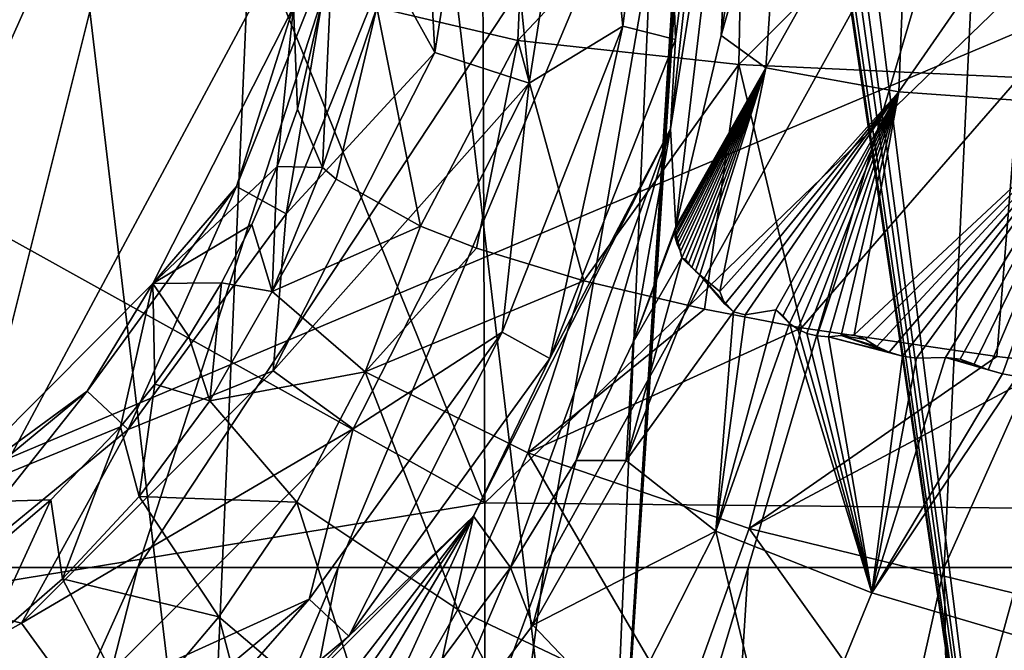
# Model space of a CAD drawing. Units: millimetres. Extents: x -186 to 175, y -432 to 92.
# Drawn here: x -68 to -58, y -119 to -113 of the extents above; entities that cross this region are included whole.
import ezdxf

# ---------------------------------------------------------------- set-up
doc = ezdxf.new("R2010")
doc.units = ezdxf.units.MM
doc.header["$LTSCALE"] = 65.185185
for name, color, linetype in [('284', 7, 'CONTINUOUS'), ('350', 7, 'CONTINUOUS'), ('366', 7, 'CONTINUOUS'), ('368', 7, 'CONTINUOUS'), ('373', 7, 'CONTINUOUS'), ('530', 7, 'CONTINUOUS'), ('554', 7, 'CONTINUOUS'), ('564', 7, 'CONTINUOUS'), ('576', 7, 'CONTINUOUS'), ('625', 7, 'CONTINUOUS'), ('629', 7, 'CONTINUOUS'), ('630', 7, 'CONTINUOUS'), ('638', 7, 'CONTINUOUS'), ('642', 7, 'CONTINUOUS'), ('643', 7, 'CONTINUOUS'), ('647', 7, 'CONTINUOUS'), ('658', 7, 'CONTINUOUS')]:
    doc.layers.add(name, color=color, linetype=linetype)

msp = doc.modelspace()

# ---------------------------------------------------------------- linework, layer by layer
at = {"layer": '284', "linetype": 'Continuous'}
for points in [[(-63.1331, -98.3195, -301), (-63.0593, -117.9455, -301), (-67.9379, -105.8816, -301), (-63.1331, -98.3195, -301)], [(-63.0593, -117.9455, -301), (-63.1331, -98.3195, -301), (-43.0393, -98.6352, -301), (-63.0593, -117.9455, -301)], [(-43.0393, -118.1467, -301), (-63.0593, -117.9455, -301), (-43.0393, -98.6352, -301), (-43.0393, -118.1467, -301)], [(-67.9379, -105.8816, -301), (-63.0593, -117.9455, -301), (-71.6462, -113.1764, -301), (-67.9379, -105.8816, -301)], [(-63.0593, -117.9455, -301), (-74.3717, -119.799, -301), (-71.6462, -113.1764, -301), (-63.0593, -117.9455, -301)], [(-63.0593, -137.6006, -301), (-74.3717, -119.799, -301), (-63.0593, -117.9455, -301), (-63.0593, -137.6006, -301)], [(-63.0593, -137.6006, -301), (-63.0593, -117.9455, -301), (-43.0393, -118.1467, -301), (-63.0593, -137.6006, -301)], [(-43.0393, -137.6582, -301), (-63.0593, -137.6006, -301), (-43.0393, -118.1467, -301), (-43.0393, -137.6582, -301)]]:
    msp.add_3dface(points, dxfattribs=at)
at = {"layer": '350', "linetype": 'Continuous'}
for points in [[(-70.2135, -118.6001, -283.8492), (-68.4526, -118.6001, -281.5602), (-66.19, -109.5656, -284.2664), (-70.2135, -118.6001, -283.8492)], [(-66.19, -109.5656, -284.2664), (-68.4526, -118.6001, -281.5602), (-63.6832, -109.7122, -281.1287), (-66.19, -109.5656, -284.2664)], [(-68.4526, -118.6001, -281.5602), (-66.5604, -118.6001, -279.5312), (-63.6832, -109.7122, -281.1287), (-68.4526, -118.6001, -281.5602)], [(-63.6832, -109.7122, -281.1287), (-66.5604, -118.6001, -279.5312), (-61.0053, -110.1787, -278.312), (-63.6832, -109.7122, -281.1287)], [(-66.5604, -118.6001, -279.5312), (-64.5392, -118.6001, -277.8175), (-61.0053, -110.1787, -278.312), (-66.5604, -118.6001, -279.5312)], [(-64.5392, -118.6001, -277.8175), (-62.4593, -118.6001, -276.3746), (-61.0053, -110.1787, -278.312), (-64.5392, -118.6001, -277.8175)], [(-61.0053, -110.1787, -278.312), (-62.4593, -118.6001, -276.3746), (-58.0454, -110.6257, -275.8806), (-61.0053, -110.1787, -278.312)], [(-62.4593, -118.6001, -276.3746), (-60.4001, -118.6, -275.1288), (-58.0454, -110.6257, -275.8806), (-62.4593, -118.6001, -276.3746)], [(-60.4001, -118.6, -275.1288), (-58.4216, -118.6001, -273.9977), (-58.0454, -110.6257, -275.8806), (-60.4001, -118.6, -275.1288)], [(-58.0454, -110.6257, -275.8806), (-58.4216, -118.6001, -273.9977), (-55.0488, -111.0661, -273.653), (-58.0454, -110.6257, -275.8806)], [(-58.4216, -118.6001, -273.9977), (-56.6095, -118.5998, -272.9029), (-55.0488, -111.0661, -273.653), (-58.4216, -118.6001, -273.9977)]]:
    msp.add_3dface(points, dxfattribs=at)
at = {"layer": '366', "linetype": 'Continuous'}
for points in [[(-70.2135, -118.6001, -283.8492), (-66.19, -109.5656, -284.2664), (-77.5986, -118.5999, -294.9629), (-70.2135, -118.6001, -283.8492)], [(-77.5986, -118.5999, -294.9629), (-66.19, -109.5656, -284.2664), (-74.7696, -111.7576, -294.9464), (-77.5986, -118.5999, -294.9629)]]:
    msp.add_3dface(points, dxfattribs=at)
at = {"layer": '368', "linetype": 'Continuous'}
for points in [[(-66.5604, -118.6001, -279.5312), (-68.4526, -118.6001, -281.5602), (-72.1061, -130.9233, -280.7426), (-66.5604, -118.6001, -279.5312)], [(-66.5604, -118.6001, -279.5312), (-72.1061, -130.9233, -280.7426), (-69.7207, -130.9275, -278.502), (-66.5604, -118.6001, -279.5312)], [(-64.5392, -118.6001, -277.8175), (-66.5604, -118.6001, -279.5312), (-69.7207, -130.9275, -278.502), (-64.5392, -118.6001, -277.8175)], [(-64.5392, -118.6001, -277.8175), (-69.7207, -130.9275, -278.502), (-66.9738, -130.9129, -276.7194), (-64.5392, -118.6001, -277.8175)], [(-62.4593, -118.6001, -276.3746), (-64.5392, -118.6001, -277.8175), (-66.9738, -130.9129, -276.7194), (-62.4593, -118.6001, -276.3746)], [(-62.4593, -118.6001, -276.3746), (-66.9738, -130.9129, -276.7194), (-64.1013, -130.9222, -275.2628), (-62.4593, -118.6001, -276.3746)], [(-60.4001, -118.6, -275.1288), (-62.4593, -118.6001, -276.3746), (-64.1013, -130.9222, -275.2628), (-60.4001, -118.6, -275.1288)], [(-60.4001, -118.6, -275.1288), (-64.1013, -130.9222, -275.2628), (-61.1786, -130.9604, -273.9044), (-60.4001, -118.6, -275.1288)], [(-58.4216, -118.6001, -273.9977), (-60.4001, -118.6, -275.1288), (-61.1786, -130.9604, -273.9044), (-58.4216, -118.6001, -273.9977)], [(-58.4216, -118.6001, -273.9977), (-61.1786, -130.9604, -273.9044), (-58.2103, -130.9855, -272.4815), (-58.4216, -118.6001, -273.9977)], [(-56.6095, -118.5998, -272.9029), (-58.4216, -118.6001, -273.9977), (-58.2103, -130.9855, -272.4815), (-56.6095, -118.5998, -272.9029)], [(-55.0019, -118.5996, -271.7752), (-56.6095, -118.5998, -272.9029), (-58.2103, -130.9855, -272.4815), (-55.0019, -118.5996, -271.7752)], [(-55.0019, -118.5996, -271.7752), (-58.2103, -130.9855, -272.4815), (-55.4452, -131.0216, -270.6339), (-55.0019, -118.5996, -271.7752)]]:
    msp.add_3dface(points, dxfattribs=at)
at = {"layer": '373', "linetype": 'Continuous'}
for points in [[(-74.6871, -102.5634, -53.4119), (-56.5304, -112.709, -53.3113), (-76.2929, -121.0568, -53.076), (-74.6871, -102.5634, -53.4119)], [(-56.5304, -112.709, -53.3113), (-57.1295, -126.4848, -53.191), (-76.2929, -121.0568, -53.076), (-56.5304, -112.709, -53.3113)]]:
    msp.add_3dface(points, dxfattribs=at)
at = {"layer": '530', "linetype": 'Continuous'}
for points in [[(-64.8955, -99.7849, -2), (-61.9216, -124.8189, -2), (-60.7657, -98.0491, -2), (-64.8955, -99.7849, -2)], [(-60.7657, -98.0491, -2), (-61.9216, -124.8189, -2), (-60.625, -104.2661, -2), (-60.7657, -98.0491, -2)], [(-68.2615, -102.741, -2), (-65.8865, -122.7337, -2), (-64.8955, -99.7849, -2), (-68.2615, -102.741, -2)], [(-65.8865, -122.7337, -2), (-61.9216, -124.8189, -2), (-64.8955, -99.7849, -2), (-65.8865, -122.7337, -2)], [(-68.9851, -119.4984, -2), (-65.8865, -122.7337, -2), (-68.2615, -102.741, -2), (-68.9851, -119.4984, -2)], [(-60.625, -104.2661, -2), (-61.9216, -124.8189, -2), (-60.619, -104.4379, -2), (-60.625, -104.2661, -2)], [(-60.619, -104.4379, -2), (-61.9216, -124.8189, -2), (-60.6008, -104.6115, -2), (-60.619, -104.4379, -2)], [(-61.9216, -124.8189, -2), (-57.5, -125.5388, -2), (-60.6008, -104.6115, -2), (-61.9216, -124.8189, -2)], [(-60.6008, -104.6115, -2), (-57.5, -125.5388, -2), (-60.5716, -104.7798, -2), (-60.6008, -104.6115, -2)], [(-60.5716, -104.7798, -2), (-57.5, -125.5388, -2), (-60.5335, -104.9359, -2), (-60.5716, -104.7798, -2)], [(-60.5335, -104.9359, -2), (-57.5, -125.5388, -2), (-60.4421, -105.1933, -2), (-60.5335, -104.9359, -2)], [(-60.4421, -105.1933, -2), (-57.5, -125.5388, -2), (-60.3027, -105.437, -2), (-60.4421, -105.1933, -2)], [(-60.3027, -105.437, -2), (-57.5, -125.5388, -2), (-60.1835, -105.5588, -2), (-60.3027, -105.437, -2)], [(-60.1835, -105.5588, -2), (-57.5, -125.5388, -2), (-60, -105.6132, -2), (-60.1835, -105.5588, -2)], [(-60, -105.6132, -2), (-57.5, -125.5388, -2), (-55, -105.6132, -2), (-60, -105.6132, -2)]]:
    msp.add_3dface(points, dxfattribs=at)
at = {"layer": '554', "linetype": 'Continuous'}
for points in [[(-69.9986, -118.431, -5.9317), (-67.3613, -121.8777, -5.9317), (-70.1597, -118.5191, -5.7449), (-69.9986, -118.431, -5.9317)], [(-69.9986, -118.431, -5.9317), (-69.0314, -119.5194, -6), (-67.3613, -121.8777, -5.9317), (-69.9986, -118.431, -5.9317)], [(-67.4884, -122.0102, -5.7449), (-69.4424, -119.808, -5.4913), (-70.1597, -118.5191, -5.7449), (-67.4884, -122.0102, -5.7449)], [(-67.3613, -121.8777, -5.9317), (-67.4884, -122.0102, -5.7449), (-70.1597, -118.5191, -5.7449), (-67.3613, -121.8777, -5.9317)]]:
    msp.add_3dface(points, dxfattribs=at)
at = {"layer": '564', "linetype": 'Continuous'}
for points in [[(-70.1065, -118.4951, -2.2451), (-67.4459, -121.9705, -2.2451), (-69.9462, -118.4074, -2.0655), (-70.1065, -118.4951, -2.2451)], [(-68.9851, -119.4984, -2), (-69.9462, -118.4074, -2.0655), (-67.3193, -121.8385, -2.0654), (-68.9851, -119.4984, -2)], [(-69.9462, -118.4074, -2.0655), (-67.4459, -121.9705, -2.2451), (-67.3193, -121.8385, -2.0654), (-69.9462, -118.4074, -2.0655)], [(-70.1065, -118.4951, -2.2451), (-69.397, -119.7817, -2.4913), (-67.4459, -121.9705, -2.2451), (-70.1065, -118.4951, -2.2451)]]:
    msp.add_3dface(points, dxfattribs=at)
at = {"layer": '576', "linetype": 'Continuous'}
for points in [[(-63, -109.8377), (-62.6116, -113.7096), (-63.5629, -113.4006), (-63, -109.8377)], [(-62, -109.8377), (-62.6116, -113.7096), (-63, -109.8377), (-62, -109.8377)], [(-63.5629, -113.4006), (-62.6116, -113.7096), (-65.1955, -116.6131), (-63.5629, -113.4006)], [(-62.6116, -113.7096), (-64.3857, -117.2012), (-65.1955, -116.6131), (-62.6116, -113.7096)], [(-65.1955, -116.6131), (-64.3857, -117.2012), (-67.7355, -119.1611), (-65.1955, -116.6131)], [(-64.3857, -117.2012), (-67.1463, -119.9712), (-67.7355, -119.1611), (-64.3857, -117.2012)], [(-67.1463, -119.9712), (-70.2241, -120.54), (-67.7355, -119.1611), (-67.1463, -119.9712)]]:
    msp.add_3dface(points, dxfattribs=at)
at = {"layer": '625', "linetype": 'Continuous'}
for points in [[(-64.5977, -112.427, 18.3219), (-64.9895, -112.9382, 1.5328), (-64.9505, -113.9737, 17.8873), (-64.5977, -112.427, 18.3219)], [(-64.9895, -112.9382, 1.5328), (-66.4092, -115.7338, 1.5623), (-65.1556, -114.5512, 17.6408), (-64.9895, -112.9382, 1.5328)], [(-64.9505, -113.9737, 17.8873), (-64.9895, -112.9382, 1.5328), (-65.1556, -114.5512, 17.6408), (-64.9505, -113.9737, 17.8873)], [(-65.1556, -114.5512, 17.6408), (-66.4092, -115.7338, 1.5623), (-65.4096, -115.1377, 17.3463), (-65.1556, -114.5512, 17.6408)], [(-65.4096, -115.1377, 17.3463), (-66.4092, -115.7338, 1.5623), (-65.716, -115.7271, 17.0043), (-65.4096, -115.1377, 17.3463)], [(-66.4092, -115.7338, 1.5623), (-68.6178, -117.9511, 1.5857), (-66.7361, -117.1798, 15.9536), (-66.4092, -115.7338, 1.5623)], [(-66.3877, -116.7478, 16.298), (-66.4092, -115.7338, 1.5623), (-66.7361, -117.1798, 15.9536), (-66.3877, -116.7478, 16.298)], [(-65.716, -115.7271, 17.0043), (-66.4092, -115.7338, 1.5623), (-66.0466, -116.2664, 16.6496), (-65.716, -115.7271, 17.0043)], [(-66.0466, -116.2664, 16.6496), (-66.4092, -115.7338, 1.5623), (-66.3877, -116.7478, 16.298), (-66.0466, -116.2664, 16.6496)], [(-66.7361, -117.1798, 15.9536), (-68.6178, -117.9511, 1.5857), (-67.4401, -117.9154, 15.3036), (-66.7361, -117.1798, 15.9536)], [(-67.4401, -117.9154, 15.3036), (-68.6178, -117.9511, 1.5857), (-68.1319, -118.5046, 14.7344), (-67.4401, -117.9154, 15.3036)]]:
    msp.add_3dface(points, dxfattribs=at)
at = {"layer": '629', "linetype": 'Continuous'}
for points in [[(-64.9505, -113.9737, 17.8873), (-65.1556, -114.5512, 17.6408), (-64.6953, -114.5626, 20.6371), (-64.9505, -113.9737, 17.8873)], [(-65.1556, -114.5512, 17.6408), (-65.4096, -115.1377, 17.3463), (-65.2058, -115.8117, 20.2633), (-65.1556, -114.5512, 17.6408)], [(-64.6953, -114.5626, 20.6371), (-65.1556, -114.5512, 17.6408), (-65.2058, -115.8117, 20.2633), (-64.6953, -114.5626, 20.6371)], [(-64.6953, -114.5626, 20.6371), (-65.2058, -115.8117, 20.2633), (-64.5576, -114.6805, 21.167), (-64.6953, -114.5626, 20.6371)], [(-64.5576, -114.6805, 21.167), (-65.2058, -115.8117, 20.2633), (-63.7087, -115.1551, 23.2311), (-64.5576, -114.6805, 21.167)], [(-65.4096, -115.1377, 17.3463), (-65.716, -115.7271, 17.0043), (-65.2058, -115.8117, 20.2633), (-65.4096, -115.1377, 17.3463)], [(-63.7087, -115.1551, 23.2311), (-65.2058, -115.8117, 20.2633), (-64.2675, -116.6258, 22.9851), (-63.7087, -115.1551, 23.2311)], [(-63.7087, -115.1551, 23.2311), (-64.2675, -116.6258, 22.9851), (-63.1412, -115.3765, 24.1536), (-63.7087, -115.1551, 23.2311)], [(-63.1412, -115.3765, 24.1536), (-64.2675, -116.6258, 22.9851), (-62.0594, -115.7068, 25.4736), (-63.1412, -115.3765, 24.1536)], [(-65.716, -115.7271, 17.0043), (-66.0466, -116.2664, 16.6496), (-65.8333, -116.9182, 19.8366), (-65.716, -115.7271, 17.0043)], [(-65.2058, -115.8117, 20.2633), (-65.716, -115.7271, 17.0043), (-65.8333, -116.9182, 19.8366), (-65.2058, -115.8117, 20.2633)], [(-62.0594, -115.7068, 25.4736), (-64.2675, -116.6258, 22.9851), (-62.6233, -117.4425, 25.3475), (-62.0594, -115.7068, 25.4736)], [(-62.0594, -115.7068, 25.4736), (-62.6233, -117.4425, 25.3475), (-60.8421, -115.9928, 26.5504), (-62.0594, -115.7068, 25.4736)], [(-65.2058, -115.8117, 20.2633), (-65.8333, -116.9182, 19.8366), (-64.2675, -116.6258, 22.9851), (-65.2058, -115.8117, 20.2633)], [(-60.8421, -115.9928, 26.5504), (-62.6233, -117.4425, 25.3475), (-59.8628, -116.179, 27.2072), (-60.8421, -115.9928, 26.5504)], [(-59.8628, -116.179, 27.2072), (-62.6233, -117.4425, 25.3475), (-60.3884, -118.2046, 27.1848), (-59.8628, -116.179, 27.2072)], [(-59.8628, -116.179, 27.2072), (-60.3884, -118.2046, 27.1848), (-57.8886, -116.4681, 28.1193), (-59.8628, -116.179, 27.2072)], [(-66.0466, -116.2664, 16.6496), (-66.3877, -116.7478, 16.298), (-65.8333, -116.9182, 19.8366), (-66.0466, -116.2664, 16.6496)], [(-57.8886, -116.4681, 28.1193), (-60.3884, -118.2046, 27.1848), (-57.2731, -116.5387, 28.3105), (-57.8886, -116.4681, 28.1193)], [(-57.2731, -116.5387, 28.3105), (-60.3884, -118.2046, 27.1848), (-57.7196, -118.8586, 28.3683), (-57.2731, -116.5387, 28.3105)], [(-64.2675, -116.6258, 22.9851), (-65.8333, -116.9182, 19.8366), (-64.9571, -117.9388, 22.7108), (-64.2675, -116.6258, 22.9851)], [(-64.2675, -116.6258, 22.9851), (-64.9571, -117.9388, 22.7108), (-63.3314, -119.024, 25.2108), (-64.2675, -116.6258, 22.9851)], [(-62.6233, -117.4425, 25.3475), (-64.2675, -116.6258, 22.9851), (-63.3314, -119.024, 25.2108), (-62.6233, -117.4425, 25.3475)], [(-66.3877, -116.7478, 16.298), (-66.7361, -117.1798, 15.9536), (-66.5476, -117.8842, 19.3879), (-66.3877, -116.7478, 16.298)], [(-65.8333, -116.9182, 19.8366), (-66.3877, -116.7478, 16.298), (-66.5476, -117.8842, 19.3879), (-65.8333, -116.9182, 19.8366)], [(-65.8333, -116.9182, 19.8366), (-66.5476, -117.8842, 19.3879), (-64.9571, -117.9388, 22.7108), (-65.8333, -116.9182, 19.8366)], [(-66.7361, -117.1798, 15.9536), (-67.4401, -117.9154, 15.3036), (-67.3226, -118.7152, 18.9438), (-66.7361, -117.1798, 15.9536)], [(-66.5476, -117.8842, 19.3879), (-66.7361, -117.1798, 15.9536), (-67.3226, -118.7152, 18.9438), (-66.5476, -117.8842, 19.3879)], [(-62.6233, -117.4425, 25.3475), (-63.3314, -119.024, 25.2108), (-61.0702, -120.098, 27.1613), (-62.6233, -117.4425, 25.3475)], [(-60.3884, -118.2046, 27.1848), (-62.6233, -117.4425, 25.3475), (-61.0702, -120.098, 27.1613), (-60.3884, -118.2046, 27.1848)], [(-67.4401, -117.9154, 15.3036), (-68.1319, -118.5046, 14.7344), (-68.1275, -119.4131, 18.5367), (-67.4401, -117.9154, 15.3036)], [(-67.3226, -118.7152, 18.9438), (-67.4401, -117.9154, 15.3036), (-68.1275, -119.4131, 18.5367), (-67.3226, -118.7152, 18.9438)], [(-66.5476, -117.8842, 19.3879), (-67.3226, -118.7152, 18.9438), (-65.7423, -119.0961, 22.4343), (-66.5476, -117.8842, 19.3879)], [(-64.9571, -117.9388, 22.7108), (-66.5476, -117.8842, 19.3879), (-65.7423, -119.0961, 22.4343), (-64.9571, -117.9388, 22.7108)], [(-64.9571, -117.9388, 22.7108), (-65.7423, -119.0961, 22.4343), (-64.1495, -120.4534, 25.0836), (-64.9571, -117.9388, 22.7108)], [(-63.3314, -119.024, 25.2108), (-64.9571, -117.9388, 22.7108), (-64.1495, -120.4534, 25.0836), (-63.3314, -119.024, 25.2108)], [(-60.3884, -118.2046, 27.1848), (-61.0702, -120.098, 27.1613), (-58.332, -121.0854, 28.4254), (-60.3884, -118.2046, 27.1848)], [(-57.7196, -118.8586, 28.3683), (-60.3884, -118.2046, 27.1848), (-58.332, -121.0854, 28.4254), (-57.7196, -118.8586, 28.3683)], [(-67.3226, -118.7152, 18.9438), (-68.1275, -119.4131, 18.5367), (-66.5923, -120.1034, 22.1769), (-67.3226, -118.7152, 18.9438)], [(-65.7423, -119.0961, 22.4343), (-67.3226, -118.7152, 18.9438), (-66.5923, -120.1034, 22.1769), (-65.7423, -119.0961, 22.4343)], [(-54.8567, -119.5485, 28.8223), (-57.7196, -118.8586, 28.3683), (-58.332, -121.0854, 28.4254), (-54.8567, -119.5485, 28.8223)], [(-63.3314, -119.024, 25.2108), (-64.1495, -120.4534, 25.0836), (-61.881, -121.8611, 27.1498), (-63.3314, -119.024, 25.2108)], [(-61.0702, -120.098, 27.1613), (-63.3314, -119.024, 25.2108), (-61.881, -121.8611, 27.1498), (-61.0702, -120.098, 27.1613)], [(-65.7423, -119.0961, 22.4343), (-66.5923, -120.1034, 22.1769), (-65.0486, -121.7361, 24.9812), (-65.7423, -119.0961, 22.4343)], [(-64.1495, -120.4534, 25.0836), (-65.7423, -119.0961, 22.4343), (-65.0486, -121.7361, 24.9812), (-64.1495, -120.4534, 25.0836)], [(-68.1275, -119.4131, 18.5367), (-68.9379, -119.9873, 18.1957), (-67.4642, -120.9598, 21.9683), (-68.1275, -119.4131, 18.5367)], [(-66.5923, -120.1034, 22.1769), (-68.1275, -119.4131, 18.5367), (-67.4642, -120.9598, 21.9683), (-66.5923, -120.1034, 22.1769)]]:
    msp.add_3dface(points, dxfattribs=at)
at = {"layer": '630', "linetype": 'Continuous'}
for points in [[(-57.6955, -110.7122, 27.8896), (-60.4447, -110.8578, 26.4539), (-60.493, -113.5215, 26.5423), (-57.6955, -110.7122, 27.8896)], [(-57.6659, -113.6519, 28.0206), (-57.6955, -110.7122, 27.8896), (-60.493, -113.5215, 26.5423), (-57.6659, -113.6519, 28.0206)], [(-60.4447, -110.8578, 26.4539), (-62.6225, -110.9664, 24.2433), (-62.7257, -113.2788, 24.2726), (-60.4447, -110.8578, 26.4539)], [(-60.493, -113.5215, 26.5423), (-60.4447, -110.8578, 26.4539), (-62.7257, -113.2788, 24.2726), (-60.493, -113.5215, 26.5423)], [(-62.7257, -113.2788, 24.2726), (-62.6225, -110.9664, 24.2433), (-64.1466, -112.9475, 21.4324), (-62.7257, -113.2788, 24.2726)], [(-64.5977, -112.427, 18.3219), (-64.9505, -113.9737, 17.8873), (-64.6953, -114.5626, 20.6371), (-64.5977, -112.427, 18.3219)], [(-64.5977, -112.427, 18.3219), (-64.6953, -114.5626, 20.6371), (-64.1466, -112.9475, 21.4324), (-64.5977, -112.427, 18.3219)], [(-64.6953, -114.5626, 20.6371), (-64.5576, -114.6805, 21.167), (-64.1466, -112.9475, 21.4324), (-64.6953, -114.5626, 20.6371)], [(-64.5576, -114.6805, 21.167), (-63.7087, -115.1551, 23.2311), (-64.1466, -112.9475, 21.4324), (-64.5576, -114.6805, 21.167)], [(-63.7087, -115.1551, 23.2311), (-62.7257, -113.2788, 24.2726), (-64.1466, -112.9475, 21.4324), (-63.7087, -115.1551, 23.2311)], [(-63.7087, -115.1551, 23.2311), (-63.1412, -115.3765, 24.1536), (-62.7257, -113.2788, 24.2726), (-63.7087, -115.1551, 23.2311)], [(-63.1412, -115.3765, 24.1536), (-62.0594, -115.7068, 25.4736), (-62.7257, -113.2788, 24.2726), (-63.1412, -115.3765, 24.1536)], [(-62.0594, -115.7068, 25.4736), (-60.493, -113.5215, 26.5423), (-62.7257, -113.2788, 24.2726), (-62.0594, -115.7068, 25.4736)], [(-62.0594, -115.7068, 25.4736), (-60.8421, -115.9928, 26.5504), (-60.493, -113.5215, 26.5423), (-62.0594, -115.7068, 25.4736)], [(-60.8421, -115.9928, 26.5504), (-59.8628, -116.179, 27.2072), (-60.493, -113.5215, 26.5423), (-60.8421, -115.9928, 26.5504)], [(-59.8628, -116.179, 27.2072), (-57.6659, -113.6519, 28.0206), (-60.493, -113.5215, 26.5423), (-59.8628, -116.179, 27.2072)], [(-59.8628, -116.179, 27.2072), (-57.8886, -116.4681, 28.1193), (-57.6659, -113.6519, 28.0206), (-59.8628, -116.179, 27.2072)], [(-57.8886, -116.4681, 28.1193), (-57.2731, -116.5387, 28.3105), (-57.6659, -113.6519, 28.0206), (-57.8886, -116.4681, 28.1193)]]:
    msp.add_3dface(points, dxfattribs=at)
at = {"layer": '638', "linetype": 'Continuous'}
for points in [[(-61.185, -114.172, 1.4673), (-60.5, -109.8377, 1.5), (-61.1308, -115.1579, 17.8035), (-61.185, -114.172, 1.4673)], [(-61.1308, -115.1579, 17.8035), (-60.5, -109.8377, 1.5), (-60.6738, -113.2283, 18.2458), (-61.1308, -115.1579, 17.8035)], [(-60.6738, -113.2283, 18.2458), (-60.5, -109.8377, 1.5), (-60.6368, -112.9833, 18.2825), (-60.6738, -113.2283, 18.2458)], [(-63.1719, -118.0804, 1.4377), (-61.185, -114.172, 1.4673), (-62.8004, -118.6007, 16.3934), (-63.1719, -118.0804, 1.4377)], [(-62.8004, -118.6007, 16.3934), (-61.185, -114.172, 1.4673), (-62.1378, -117.5175, 16.9223), (-62.8004, -118.6007, 16.3934)], [(-62.1378, -117.5175, 16.9223), (-61.185, -114.172, 1.4673), (-61.5614, -116.3255, 17.4126), (-62.1378, -117.5175, 16.9223)], [(-61.5614, -116.3255, 17.4126), (-61.185, -114.172, 1.4673), (-61.1308, -115.1579, 17.8035), (-61.5614, -116.3255, 17.4126)], [(-66.2639, -121.1811, 1.4143), (-63.1719, -118.0804, 1.4377), (-66.2635, -122.0833, 14.1551), (-66.2639, -121.1811, 1.4143)], [(-66.2635, -122.0833, 14.1551), (-63.1719, -118.0804, 1.4377), (-65.5846, -121.581, 14.5165), (-66.2635, -122.0833, 14.1551)], [(-65.5846, -121.581, 14.5165), (-63.1719, -118.0804, 1.4377), (-64.895, -120.9997, 14.9264), (-65.5846, -121.581, 14.5165)], [(-64.895, -120.9997, 14.9264), (-63.1719, -118.0804, 1.4377), (-64.195, -120.3214, 15.3822), (-64.895, -120.9997, 14.9264)], [(-64.195, -120.3214, 15.3822), (-63.1719, -118.0804, 1.4377), (-63.4903, -119.5256, 15.8765), (-64.195, -120.3214, 15.3822)], [(-63.4903, -119.5256, 15.8765), (-63.1719, -118.0804, 1.4377), (-62.8004, -118.6007, 16.3934), (-63.4903, -119.5256, 15.8765)]]:
    msp.add_3dface(points, dxfattribs=at)
at = {"layer": '642', "linetype": 'Continuous'}
for points in [[(-61.5614, -116.3255, 17.4126), (-61.1308, -115.1579, 17.8035), (-61.1377, -115.1983, 17.9657), (-61.5614, -116.3255, 17.4126)], [(-61.068, -115.4742, 19.1011), (-61.5614, -116.3255, 17.4126), (-61.1377, -115.1983, 17.9657), (-61.068, -115.4742, 19.1011)], [(-61.1386, -115.2332, 18.1298), (-61.0823, -115.4108, 18.9467), (-61.1377, -115.1983, 17.9657), (-61.1386, -115.2332, 18.1298)], [(-61.1009, -115.3726, 18.7848), (-61.0823, -115.4108, 18.9467), (-61.1386, -115.2332, 18.1298), (-61.1009, -115.3726, 18.7848)], [(-61.1353, -115.2678, 18.294), (-61.1009, -115.3726, 18.7848), (-61.1386, -115.2332, 18.1298), (-61.1353, -115.2678, 18.294)], [(-61.0823, -115.4108, 18.9467), (-61.068, -115.4742, 19.1011), (-61.1377, -115.1983, 17.9657), (-61.0823, -115.4108, 18.9467)], [(-61.1277, -115.3017, 18.4581), (-61.1009, -115.3726, 18.7848), (-61.1353, -115.2678, 18.294), (-61.1277, -115.3017, 18.4581)], [(-61.1161, -115.3362, 18.6219), (-61.1009, -115.3726, 18.7848), (-61.1277, -115.3017, 18.4581), (-61.1161, -115.3362, 18.6219)], [(-61.6325, -117.5207, 19.4952), (-61.5614, -116.3255, 17.4126), (-61.068, -115.4742, 19.1011), (-61.6325, -117.5207, 19.4952)], [(-60.8875, -115.6459, 19.9023), (-61.6325, -117.5207, 19.4952), (-61.068, -115.4742, 19.1011), (-60.8875, -115.6459, 19.9023)], [(-60.9306, -115.6084, 19.7445), (-60.8875, -115.6459, 19.9023), (-61.068, -115.4742, 19.1011), (-60.9306, -115.6084, 19.7445)], [(-60.9696, -115.5706, 19.586), (-60.9306, -115.6084, 19.7445), (-61.068, -115.4742, 19.1011), (-60.9696, -115.5706, 19.586)], [(-61.004, -115.5314, 19.427), (-60.9696, -115.5706, 19.586), (-61.068, -115.4742, 19.1011), (-61.004, -115.5314, 19.427)], [(-61.0343, -115.4914, 19.2674), (-61.004, -115.5314, 19.427), (-61.068, -115.4742, 19.1011), (-61.0343, -115.4914, 19.2674)], [(-61.6325, -117.5207, 19.4952), (-60.8875, -115.6459, 19.9023), (-60.5482, -116.0184, 20.8871), (-61.6325, -117.5207, 19.4952)], [(-60.5482, -116.0184, 20.8871), (-60.8875, -115.6459, 19.9023), (-60.6364, -115.9405, 20.6783), (-60.5482, -116.0184, 20.8871)], [(-60.6364, -115.9405, 20.6783), (-60.8875, -115.6459, 19.9023), (-60.6875, -115.8123, 20.5047), (-60.6364, -115.9405, 20.6783)], [(-60.7269, -118.2312, 21.6002), (-61.6325, -117.5207, 19.4952), (-60.5482, -116.0184, 20.8871), (-60.7269, -118.2312, 21.6002)], [(-59.9821, -116.1368, 21.8193), (-60.7269, -118.2312, 21.6002), (-60.1219, -115.9972, 21.5817), (-59.9821, -116.1368, 21.8193)], [(-60.1219, -115.9972, 21.5817), (-60.7269, -118.2312, 21.6002), (-60.4294, -116.0493, 21.1134), (-60.1219, -115.9972, 21.5817)], [(-60.4294, -116.0493, 21.1134), (-60.7269, -118.2312, 21.6002), (-60.5482, -116.0184, 20.8871), (-60.4294, -116.0493, 21.1134)], [(-60.0518, -116.0589, 21.701), (-59.9821, -116.1368, 21.8193), (-60.1219, -115.9972, 21.5817), (-60.0518, -116.0589, 21.701)], [(-60.7269, -118.2312, 21.6002), (-59.9821, -116.1368, 21.8193), (-59.1503, -118.8538, 23.3012), (-60.7269, -118.2312, 21.6002)], [(-59.1503, -118.8538, 23.3012), (-59.9821, -116.1368, 21.8193), (-59.8999, -116.1943, 21.9428), (-59.1503, -118.8538, 23.3012)], [(-59.8066, -116.2371, 22.0705), (-59.1503, -118.8538, 23.3012), (-59.8999, -116.1943, 21.9428), (-59.8066, -116.2371, 22.0705)], [(-59.703, -116.2624, 22.2001), (-59.1503, -118.8538, 23.3012), (-59.8066, -116.2371, 22.0705), (-59.703, -116.2624, 22.2001)], [(-59.5884, -116.2693, 22.3316), (-59.1503, -118.8538, 23.3012), (-59.703, -116.2624, 22.2001), (-59.5884, -116.2693, 22.3316)], [(-59.4614, -116.2562, 22.4656), (-58.9774, -116.4267, 22.9593), (-59.5884, -116.2693, 22.3316), (-59.4614, -116.2562, 22.4656)], [(-58.8434, -116.4665, 23.0784), (-59.1503, -118.8538, 23.3012), (-59.5884, -116.2693, 22.3316), (-58.8434, -116.4665, 23.0784)], [(-58.9774, -116.4267, 22.9593), (-58.8434, -116.4665, 23.0784), (-59.5884, -116.2693, 22.3316), (-58.9774, -116.4267, 22.9593)], [(-59.3314, -116.251, 22.5979), (-59.2148, -116.2986, 22.721), (-59.4614, -116.2562, 22.4656), (-59.3314, -116.251, 22.5979)], [(-59.1015, -116.3693, 22.8394), (-58.9774, -116.4267, 22.9593), (-59.4614, -116.2562, 22.4656), (-59.1015, -116.3693, 22.8394)], [(-59.2148, -116.2986, 22.721), (-59.1015, -116.3693, 22.8394), (-59.4614, -116.2562, 22.4656), (-59.2148, -116.2986, 22.721)], [(-62.1378, -117.5175, 16.9223), (-61.5614, -116.3255, 17.4126), (-61.6325, -117.5207, 19.4952), (-62.1378, -117.5175, 16.9223)], [(-58.7016, -116.4859, 23.1944), (-59.1503, -118.8538, 23.3012), (-58.8434, -116.4665, 23.0784), (-58.7016, -116.4859, 23.1944)], [(-59.1503, -118.8538, 23.3012), (-58.4071, -116.4778, 23.41), (-57.8327, -116.6446, 23.7904), (-59.1503, -118.8538, 23.3012)], [(-58.4071, -116.4778, 23.41), (-59.1503, -118.8538, 23.3012), (-58.7016, -116.4859, 23.1944), (-58.4071, -116.4778, 23.41)], [(-57.8327, -116.6446, 23.7904), (-58.4071, -116.4778, 23.41), (-57.9779, -116.6025, 23.702), (-57.8327, -116.6446, 23.7904)], [(-57.9779, -116.6025, 23.702), (-58.4071, -116.4778, 23.41), (-58.1185, -116.548, 23.6099), (-57.9779, -116.6025, 23.702)], [(-58.2595, -116.4971, 23.5128), (-58.1185, -116.548, 23.6099), (-58.4071, -116.4778, 23.41), (-58.2595, -116.4971, 23.5128)], [(-57.6833, -116.6713, 23.8745), (-59.1503, -118.8538, 23.3012), (-57.8327, -116.6446, 23.7904), (-57.6833, -116.6713, 23.8745)], [(-57.114, -119.4572, 24.4151), (-59.1503, -118.8538, 23.3012), (-57.6833, -116.6713, 23.8745), (-57.114, -119.4572, 24.4151)], [(-62.8004, -118.6007, 16.3934), (-62.1378, -117.5175, 16.9223), (-62.5739, -119.1826, 19.0287), (-62.8004, -118.6007, 16.3934)], [(-62.5739, -119.1826, 19.0287), (-62.1378, -117.5175, 16.9223), (-61.6325, -117.5207, 19.4952), (-62.5739, -119.1826, 19.0287)], [(-62.5739, -119.1826, 19.0287), (-61.6325, -117.5207, 19.4952), (-60.7269, -118.2312, 21.6002), (-62.5739, -119.1826, 19.0287)], [(-61.6835, -120.1183, 21.3513), (-62.5739, -119.1826, 19.0287), (-60.7269, -118.2312, 21.6002), (-61.6835, -120.1183, 21.3513)], [(-61.6835, -120.1183, 21.3513), (-60.7269, -118.2312, 21.6002), (-60.049, -121.0479, 23.2314), (-61.6835, -120.1183, 21.3513)], [(-60.049, -121.0479, 23.2314), (-60.7269, -118.2312, 21.6002), (-59.1503, -118.8538, 23.3012), (-60.049, -121.0479, 23.2314)], [(-63.4903, -119.5256, 15.8765), (-62.8004, -118.6007, 16.3934), (-63.6632, -120.6301, 18.5434), (-63.4903, -119.5256, 15.8765)], [(-63.6632, -120.6301, 18.5434), (-62.8004, -118.6007, 16.3934), (-62.5739, -119.1826, 19.0287), (-63.6632, -120.6301, 18.5434)], [(-60.049, -121.0479, 23.2314), (-59.1503, -118.8538, 23.3012), (-57.114, -119.4572, 24.4151), (-60.049, -121.0479, 23.2314)], [(-63.6632, -120.6301, 18.5434), (-62.5739, -119.1826, 19.0287), (-61.6835, -120.1183, 21.3513), (-63.6632, -120.6301, 18.5434)]]:
    msp.add_3dface(points, dxfattribs=at)
at = {"layer": '643', "linetype": 'Continuous'}
for points in [[(-56.8546, -113.9435, 24.0627), (-58.8804, -113.7992, 22.6804), (-56.8482, -110.8646, 23.9369), (-56.8546, -113.9435, 24.0627)], [(-56.8482, -110.8646, 23.9369), (-58.8804, -113.7992, 22.6804), (-58.7692, -110.9644, 22.6278), (-56.8482, -110.8646, 23.9369)], [(-58.8804, -113.7992, 22.6804), (-60.2225, -113.5563, 20.637), (-58.7692, -110.9644, 22.6278), (-58.8804, -113.7992, 22.6804)], [(-58.7692, -110.9644, 22.6278), (-60.2225, -113.5563, 20.637), (-60.0505, -111.0242, 20.6864), (-58.7692, -110.9644, 22.6278)], [(-60.6738, -113.2283, 18.2458), (-60.6368, -112.9833, 18.2825), (-60.0505, -111.0242, 20.6864), (-60.6738, -113.2283, 18.2458)], [(-60.2225, -113.5563, 20.637), (-60.6738, -113.2283, 18.2458), (-60.0505, -111.0242, 20.6864), (-60.2225, -113.5563, 20.637)], [(-61.1308, -115.1579, 17.8035), (-60.6738, -113.2283, 18.2458), (-60.2225, -113.5563, 20.637), (-61.1308, -115.1579, 17.8035)], [(-61.1353, -115.2678, 18.294), (-61.1386, -115.2332, 18.1298), (-60.2225, -113.5563, 20.637), (-61.1353, -115.2678, 18.294)], [(-61.1386, -115.2332, 18.1298), (-61.1377, -115.1983, 17.9657), (-60.2225, -113.5563, 20.637), (-61.1386, -115.2332, 18.1298)], [(-61.1377, -115.1983, 17.9657), (-61.1308, -115.1579, 17.8035), (-60.2225, -113.5563, 20.637), (-61.1377, -115.1983, 17.9657)], [(-61.1277, -115.3017, 18.4581), (-61.1353, -115.2678, 18.294), (-60.2225, -113.5563, 20.637), (-61.1277, -115.3017, 18.4581)], [(-61.1161, -115.3362, 18.6219), (-61.1277, -115.3017, 18.4581), (-60.2225, -113.5563, 20.637), (-61.1161, -115.3362, 18.6219)], [(-61.1009, -115.3726, 18.7848), (-61.1161, -115.3362, 18.6219), (-60.2225, -113.5563, 20.637), (-61.1009, -115.3726, 18.7848)], [(-61.0823, -115.4108, 18.9467), (-61.1009, -115.3726, 18.7848), (-60.2225, -113.5563, 20.637), (-61.0823, -115.4108, 18.9467)], [(-61.068, -115.4742, 19.1011), (-61.0823, -115.4108, 18.9467), (-60.2225, -113.5563, 20.637), (-61.068, -115.4742, 19.1011)], [(-61.0343, -115.4914, 19.2674), (-61.068, -115.4742, 19.1011), (-60.2225, -113.5563, 20.637), (-61.0343, -115.4914, 19.2674)], [(-61.004, -115.5314, 19.427), (-61.0343, -115.4914, 19.2674), (-60.2225, -113.5563, 20.637), (-61.004, -115.5314, 19.427)], [(-60.9696, -115.5706, 19.586), (-61.004, -115.5314, 19.427), (-60.2225, -113.5563, 20.637), (-60.9696, -115.5706, 19.586)], [(-60.9306, -115.6084, 19.7445), (-60.9696, -115.5706, 19.586), (-60.2225, -113.5563, 20.637), (-60.9306, -115.6084, 19.7445)], [(-60.8875, -115.6459, 19.9023), (-60.9306, -115.6084, 19.7445), (-60.2225, -113.5563, 20.637), (-60.8875, -115.6459, 19.9023)], [(-60.6875, -115.8123, 20.5047), (-60.8875, -115.6459, 19.9023), (-60.2225, -113.5563, 20.637), (-60.6875, -115.8123, 20.5047)], [(-60.6875, -115.8123, 20.5047), (-60.2225, -113.5563, 20.637), (-58.8804, -113.7992, 22.6804), (-60.6875, -115.8123, 20.5047)], [(-60.6364, -115.9405, 20.6783), (-60.6875, -115.8123, 20.5047), (-58.8804, -113.7992, 22.6804), (-60.6364, -115.9405, 20.6783)], [(-60.5482, -116.0184, 20.8871), (-60.6364, -115.9405, 20.6783), (-58.8804, -113.7992, 22.6804), (-60.5482, -116.0184, 20.8871)], [(-60.4294, -116.0493, 21.1134), (-60.5482, -116.0184, 20.8871), (-58.8804, -113.7992, 22.6804), (-60.4294, -116.0493, 21.1134)], [(-60.1219, -115.9972, 21.5817), (-60.4294, -116.0493, 21.1134), (-58.8804, -113.7992, 22.6804), (-60.1219, -115.9972, 21.5817)], [(-60.0518, -116.0589, 21.701), (-60.1219, -115.9972, 21.5817), (-58.8804, -113.7992, 22.6804), (-60.0518, -116.0589, 21.701)], [(-59.9821, -116.1368, 21.8193), (-60.0518, -116.0589, 21.701), (-58.8804, -113.7992, 22.6804), (-59.9821, -116.1368, 21.8193)], [(-59.8999, -116.1943, 21.9428), (-59.9821, -116.1368, 21.8193), (-58.8804, -113.7992, 22.6804), (-59.8999, -116.1943, 21.9428)], [(-59.8066, -116.2371, 22.0705), (-59.8999, -116.1943, 21.9428), (-58.8804, -113.7992, 22.6804), (-59.8066, -116.2371, 22.0705)], [(-59.703, -116.2624, 22.2001), (-59.8066, -116.2371, 22.0705), (-58.8804, -113.7992, 22.6804), (-59.703, -116.2624, 22.2001)], [(-59.5884, -116.2693, 22.3316), (-59.703, -116.2624, 22.2001), (-58.8804, -113.7992, 22.6804), (-59.5884, -116.2693, 22.3316)], [(-59.4614, -116.2562, 22.4656), (-59.5884, -116.2693, 22.3316), (-58.8804, -113.7992, 22.6804), (-59.4614, -116.2562, 22.4656)], [(-59.3314, -116.251, 22.5979), (-59.4614, -116.2562, 22.4656), (-58.8804, -113.7992, 22.6804), (-59.3314, -116.251, 22.5979)], [(-59.3314, -116.251, 22.5979), (-58.8804, -113.7992, 22.6804), (-56.8546, -113.9435, 24.0627), (-59.3314, -116.251, 22.5979)], [(-59.2148, -116.2986, 22.721), (-59.3314, -116.251, 22.5979), (-56.8546, -113.9435, 24.0627), (-59.2148, -116.2986, 22.721)], [(-59.1015, -116.3693, 22.8394), (-59.2148, -116.2986, 22.721), (-56.8546, -113.9435, 24.0627), (-59.1015, -116.3693, 22.8394)], [(-58.9774, -116.4267, 22.9593), (-59.1015, -116.3693, 22.8394), (-56.8546, -113.9435, 24.0627), (-58.9774, -116.4267, 22.9593)], [(-58.8434, -116.4665, 23.0784), (-58.9774, -116.4267, 22.9593), (-56.8546, -113.9435, 24.0627), (-58.8434, -116.4665, 23.0784)], [(-58.7016, -116.4859, 23.1944), (-58.8434, -116.4665, 23.0784), (-56.8546, -113.9435, 24.0627), (-58.7016, -116.4859, 23.1944)], [(-58.4071, -116.4778, 23.41), (-58.7016, -116.4859, 23.1944), (-56.8546, -113.9435, 24.0627), (-58.4071, -116.4778, 23.41)], [(-58.2595, -116.4971, 23.5128), (-58.4071, -116.4778, 23.41), (-56.8546, -113.9435, 24.0627), (-58.2595, -116.4971, 23.5128)], [(-58.1185, -116.548, 23.6099), (-58.2595, -116.4971, 23.5128), (-56.8546, -113.9435, 24.0627), (-58.1185, -116.548, 23.6099)], [(-57.9779, -116.6025, 23.702), (-58.1185, -116.548, 23.6099), (-56.8546, -113.9435, 24.0627), (-57.9779, -116.6025, 23.702)], [(-57.8327, -116.6446, 23.7904), (-57.9779, -116.6025, 23.702), (-56.8546, -113.9435, 24.0627), (-57.8327, -116.6446, 23.7904)], [(-57.6833, -116.6713, 23.8745), (-57.8327, -116.6446, 23.7904), (-56.8546, -113.9435, 24.0627), (-57.6833, -116.6713, 23.8745)]]:
    msp.add_3dface(points, dxfattribs=at)
at = {"layer": '647', "linetype": 'Continuous'}
for points in [[(-62.6116, -113.7096), (-62, -109.8377), (-61.6653, -113.1341, 0.2006), (-62.6116, -113.7096)], [(-61.6653, -113.1341, 0.2006), (-62, -109.8377), (-61.2507, -109.8377, 0.2006), (-61.6653, -113.1341, 0.2006)], [(-61.6653, -113.1341, 0.2006), (-61.2507, -109.8377, 0.2006), (-61.1327, -113.2703, 0.75), (-61.6653, -113.1341, 0.2006)], [(-61.1327, -113.2703, 0.75), (-61.2507, -109.8377, 0.2006), (-60.701, -109.8377, 0.75), (-61.1327, -113.2703, 0.75)], [(-60.5, -109.8377, 1.5), (-61.185, -114.172, 1.4673), (-60.701, -109.8377, 0.75), (-60.5, -109.8377, 1.5)], [(-61.185, -114.172, 1.4673), (-61.1327, -113.2703, 0.75), (-60.701, -109.8377, 0.75), (-61.185, -114.172, 1.4673)], [(-62.8837, -116.2251, 0.2006), (-62.6116, -113.7096), (-61.6653, -113.1341, 0.2006), (-62.8837, -116.2251, 0.2006)], [(-62.8837, -116.2251, 0.2006), (-61.6653, -113.1341, 0.2006), (-62.4015, -116.489, 0.75), (-62.8837, -116.2251, 0.2006)], [(-62.4015, -116.489, 0.75), (-61.6653, -113.1341, 0.2006), (-61.1327, -113.2703, 0.75), (-62.4015, -116.489, 0.75)], [(-61.185, -114.172, 1.4673), (-62.4015, -116.489, 0.75), (-61.1327, -113.2703, 0.75), (-61.185, -114.172, 1.4673)], [(-64.3857, -117.2012), (-62.6116, -113.7096), (-62.8837, -116.2251, 0.2006), (-64.3857, -117.2012)], [(-61.185, -114.172, 1.4673), (-63.1719, -118.0804, 1.4377), (-62.4015, -116.489, 0.75), (-61.185, -114.172, 1.4673)], [(-64.8308, -118.9174, 0.2006), (-64.3857, -117.2012), (-62.8837, -116.2251, 0.2006), (-64.8308, -118.9174, 0.2006)], [(-64.8308, -118.9174, 0.2006), (-62.8837, -116.2251, 0.2006), (-64.4292, -119.2927, 0.75), (-64.8308, -118.9174, 0.2006)], [(-64.4292, -119.2927, 0.75), (-62.8837, -116.2251, 0.2006), (-62.4015, -116.489, 0.75), (-64.4292, -119.2927, 0.75)], [(-63.1719, -118.0804, 1.4377), (-64.4292, -119.2927, 0.75), (-62.4015, -116.489, 0.75), (-63.1719, -118.0804, 1.4377)], [(-67.1463, -119.9712), (-64.3857, -117.2012), (-64.8308, -118.9174, 0.2006), (-67.1463, -119.9712)], [(-63.1719, -118.0804, 1.4377), (-66.2639, -121.1811, 1.4143), (-64.4292, -119.2927, 0.75), (-63.1719, -118.0804, 1.4377)], [(-67.3859, -121.0415, 0.2006), (-67.1463, -119.9712), (-64.8308, -118.9174, 0.2006), (-67.3859, -121.0415, 0.2006)], [(-67.3859, -121.0415, 0.2006), (-64.8308, -118.9174, 0.2006), (-67.0902, -121.505, 0.75), (-67.3859, -121.0415, 0.2006)], [(-67.0902, -121.505, 0.75), (-64.8308, -118.9174, 0.2006), (-64.4292, -119.2927, 0.75), (-67.0902, -121.505, 0.75)], [(-66.2639, -121.1811, 1.4143), (-67.0902, -121.505, 0.75), (-64.4292, -119.2927, 0.75), (-66.2639, -121.1811, 1.4143)]]:
    msp.add_3dface(points, dxfattribs=at)
at = {"layer": '658', "linetype": 'Continuous'}
for points in [[(-63.75, -109.8377, 0.201), (-63.5629, -113.4006), (-64.0519, -112.5224, 0.181), (-63.75, -109.8377, 0.201)], [(-63, -109.8377), (-63.5629, -113.4006), (-63.75, -109.8377, 0.201), (-63, -109.8377)], [(-65.5649, -114.7546, 0.7658), (-64.9895, -112.9382, 1.5328), (-64.6153, -112.3784, 0.7444), (-65.5649, -114.7546, 0.7658)], [(-65.5649, -114.7546, 0.7658), (-64.6153, -112.3784, 0.7444), (-65.063, -115.0293, 0.1929), (-65.5649, -114.7546, 0.7658)], [(-65.063, -115.0293, 0.1929), (-64.6153, -112.3784, 0.7444), (-64.0519, -112.5224, 0.181), (-65.063, -115.0293, 0.1929)], [(-63.5629, -113.4006), (-65.063, -115.0293, 0.1929), (-64.0519, -112.5224, 0.181), (-63.5629, -113.4006)], [(-66.4092, -115.7338, 1.5623), (-64.9895, -112.9382, 1.5328), (-65.5649, -114.7546, 0.7658), (-66.4092, -115.7338, 1.5623)], [(-63.5629, -113.4006), (-65.1955, -116.6131), (-65.063, -115.0293, 0.1929), (-63.5629, -113.4006)], [(-67.0708, -116.8196, 0.7846), (-66.4092, -115.7338, 1.5623), (-65.5649, -114.7546, 0.7658), (-67.0708, -116.8196, 0.7846)], [(-67.0708, -116.8196, 0.7846), (-65.5649, -114.7546, 0.7658), (-66.6588, -117.2046, 0.2036), (-67.0708, -116.8196, 0.7846)], [(-66.6588, -117.2046, 0.2036), (-65.5649, -114.7546, 0.7658), (-65.063, -115.0293, 0.1929), (-66.6588, -117.2046, 0.2036)], [(-65.1955, -116.6131), (-66.6588, -117.2046, 0.2036), (-65.063, -115.0293, 0.1929), (-65.1955, -116.6131)], [(-68.6178, -117.9511, 1.5857), (-66.4092, -115.7338, 1.5623), (-67.0708, -116.8196, 0.7846), (-68.6178, -117.9511, 1.5857)], [(-65.1955, -116.6131), (-67.7355, -119.1611), (-66.6588, -117.2046, 0.2036), (-65.1955, -116.6131)], [(-69.0388, -118.4456, 0.7996), (-68.6178, -117.9511, 1.5857), (-67.0708, -116.8196, 0.7846), (-69.0388, -118.4456, 0.7996)], [(-69.0388, -118.4456, 0.7996), (-67.0708, -116.8196, 0.7846), (-68.7391, -118.9154, 0.2122), (-69.0388, -118.4456, 0.7996)], [(-68.7391, -118.9154, 0.2122), (-67.0708, -116.8196, 0.7846), (-66.6588, -117.2046, 0.2036), (-68.7391, -118.9154, 0.2122)], [(-67.7355, -119.1611), (-68.7391, -118.9154, 0.2122), (-66.6588, -117.2046, 0.2036), (-67.7355, -119.1611)], [(-67.7355, -119.1611), (-70.2241, -120.54), (-68.7391, -118.9154, 0.2122), (-67.7355, -119.1611)]]:
    msp.add_3dface(points, dxfattribs=at)

doc.saveas('drawing.dxf')
